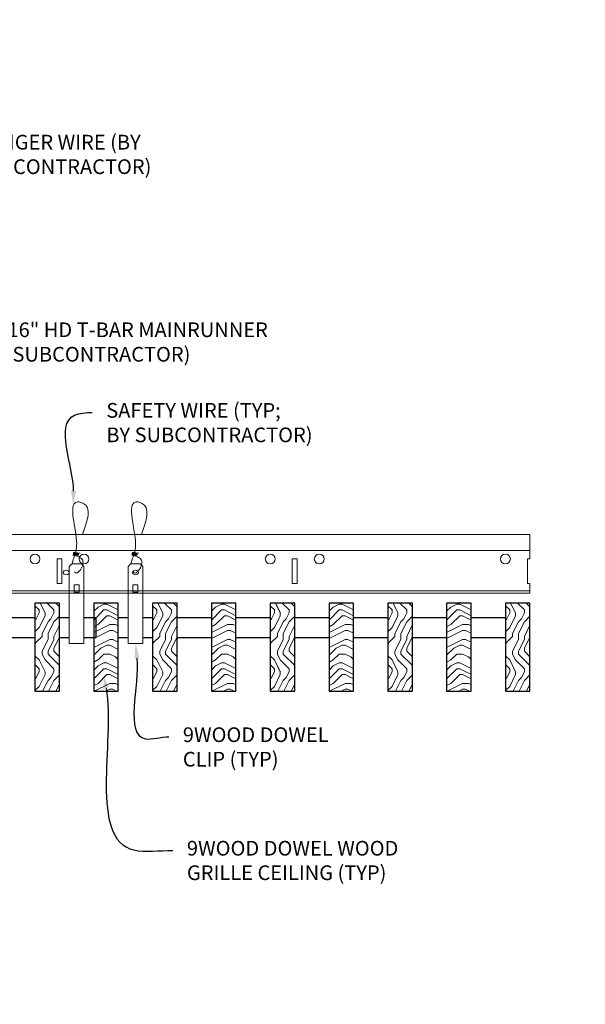
# Model space of a CAD drawing. Units: inches. Extents: x 0 to 3506, y 0 to 1152.
# Drawn here: x 1509 to 1524, y 422 to 447 of the extents above; entities that cross this region are included whole.
import ezdxf
from ezdxf import colors
from ezdxf.entities.mleader import LeaderData, LeaderLine
from ezdxf.enums import TextEntityAlignment as Align
from ezdxf.math import Vec2, Vec3

# ---------------------------------------------------------------- set-up
doc = ezdxf.new("R2010")
doc.units = ezdxf.units.IN
doc.header["$MEASUREMENT"] = 0
for name, color, linetype, lineweight in [('Z-ANNO-NOTE', 7, 'Continuous', 35), ('Z-CLNG-SUSP', 3, 'Continuous', 18), ('Z-CLNG-TEES', 3, 'Continuous', 18), ('Z-CLNG-WOOD', 5, 'Continuous', 25), ('Z-CLNG-WOOD-PATT', 2, 'Continuous', 15)]:
    doc.layers.add(name, color=color, linetype=linetype, lineweight=lineweight)
doc.layers.add('Z-ANNO-NPLT', color=252, linetype='Continuous', lineweight=35, plot=False)
doc.styles.add('1-4', font='arial.ttf', dxfattribs={"height": 0.375})
doc.styles.get("Standard").update_dxf_attribs({"font": 'arial.ttf', "height": 0.09375})
pattern_1 = [(0, (1419.4942, 429.451), (1.5, 1.5), [0.075, -1.425]), (0, (1418.4442, 429.601), (1.5, 1.5), [0.15, -1.35]), (0, (1419.4192, 429.676), (1.5, 1.5), [0.075, -1.425]), (0, (1418.5192, 429.826), (1.5, 1.5), [0.075, -1.425]), (0, (1419.4192, 429.901), (1.5, 1.5), [0.075, -1.425]), (0, (1418.5942, 429.976), (1.5, 1.5), [0.075, -1.425]), (0, (1419.4192, 430.051), (1.5, 1.5), [0.075, -1.425]), (0, (1418.5942, 430.201), (1.5, 1.5), [0.075, -0.825, 0.075, -0.525]), (0, (1418.5942, 430.351), (1.5, 1.5), [0.15, -0.75, 0.075, -0.525]), (0, (1418.5192, 430.576), (1.5, 1.5), [0.075, -0.225, 0.075, -0.6, 0.075, -0.45]), (0, (1418.4442, 430.726), (1.5, 1.5), [0.075, -0.3, 0.15, -0.975]), (0, (1419.4192, 430.801), (1.5, 1.5), [0.075, -1.425]), (0, (1418.4442, 430.876), (1.5, 1.5), [0.075, -0.375, 0.075, -0.975]), (45, (1418.2942, 429.4509), (2e-16, 1.5), [0.212132, -1.909189]), (45, (1419.5692, 429.4509), (2e-16, 1.5), [0.424264, -1.697056]), (45, (1419.5692, 430.2009), (2e-16, 1.5), [0.106065, -2.015255]), (45, (1418.2942, 430.3509), (2e-16, 1.5), [0.318198, -1.803122]), (45, (1419.5692, 430.3509), (2e-16, 1.5), [0.53033, -1.59099]), (45, (1419.5692, 430.5759), (2e-16, 1.5), [0.318198, -1.803122]), (315, (1419.2692, 430.7259), (1.5, -3e-16), [0.106065, -2.015255]), (315, (1418.7442, 429.5259), (1.5, -3e-16), [0.212132, -1.909189]), (315, (1418.8192, 430.1259), (1.5, -3e-16), [0.212132, -1.909189]), (315, (1419.2692, 429.8259), (1.5, -3e-16), [0.212132, -1.909189]), (315, (1419.1942, 430.4259), (1.5, -3e-16), [0.212132, -1.909189]), (315, (1419.2692, 430.5759), (1.5, -3e-16), [0.318198, -1.803122]), (315, (1418.8942, 429.6759), (1.5, -3e-16), [0.318198, -1.803122]), (315, (1419.1192, 429.7509), (1.5, -3e-16), [0.318198, -1.803122]), (315, (1418.8942, 430.2759), (1.5, -3e-16), [0.318198, -1.803122]), (315, (1419.0442, 430.3509), (1.5, -3e-16), [0.318198, -1.803122]), (26.56505, (1418.3692, 429.75094), (1.5, 6e-10), [0.167705, -3.186397]), (26.56505, (1419.4942, 429.67594), (1.5, 6e-10), [0.67082, -2.683282]), (26.56505, (1419.4942, 429.90094), (1.5, 6e-10), [0.67082, -2.683282]), (26.56505, (1419.4942, 430.05094), (1.5, 6e-10), [0.670821, -1.005, 0.335415, -1.342866]), (26.56505, (1419.6442, 430.27594), (1.5, 6e-10), [0.167705, -3.186397]), (26.56505, (1418.2942, 430.80094), (1.5, 6e-10), [0.167705, -3.186397]), (26.56505, (1419.4942, 430.80094), (1.5, 6e-10), [0.33541, -3.018692]), (333.43495, (1419.1192, 429.45094), (1.5, -6e-10), [0.33541, -3.018692]), (333.43495, (1418.5942, 429.82594), (1.5, -6e-10), [0.33541, -3.018692]), (333.43495, (1418.5942, 429.60094), (1.5, -6e-10), [0.167705, -3.186392]), (333.43495, (1418.6692, 429.97594), (1.5, -6e-10), [0.503115, -2.850987]), (333.43495, (1418.9692, 429.97594), (1.5, -6e-10), [0.33541, -3.018692]), (333.43495, (1419.1192, 430.05094), (1.5, -6e-10), [0.33541, -3.018692]), (333.43495, (1418.6692, 430.20094), (1.5, -6e-10), [0.167705, -3.186392]), (333.43495, (1418.7442, 430.35094), (1.5, -6e-10), [0.167705, -3.186392]), (333.43495, (1419.3442, 430.65094), (1.5, -6e-10), [0.167705, -3.186392]), (333.43495, (1419.2692, 430.12594), (1.5, -6e-10), [0.167705, -3.186392]), (333.43495, (1418.5942, 430.57594), (1.5, -6e-10), [0.503115, -2.850987]), (333.43495, (1418.5192, 430.72594), (1.5, -6e-10), [0.33541, -3.018692]), (333.43495, (1419.3442, 430.27594), (1.5, -6e-10), [0.1677, -1.5093, 0.1677, -1.509402]), (333.43495, (1418.8942, 430.57594), (1.5, -6e-10), [0.33541, -3.018692]), (333.43495, (1418.9692, 430.72594), (1.5, -6e-10), [0.33541, -3.018692]), (333.43495, (1418.5192, 430.87594), (1.5, -6e-10), [0.33541, -3.018692]), (333.43495, (1418.9692, 430.87594), (1.5, -6e-10), [0.33541, -3.018692])]
pattern_2 = [(90, (1418.2942, 430.651), (-1.5, 1.5), [0.075, -1.425]), (90, (1418.1442, 429.601), (-1.5, 1.5), [0.15, -1.35]), (90, (1418.0692, 430.576), (-1.5, 1.5), [0.075, -1.425]), (90, (1417.9192, 429.676), (-1.5, 1.5), [0.075, -1.425]), (90, (1417.8442, 430.576), (-1.5, 1.5), [0.075, -1.425]), (90, (1417.7692, 429.751), (-1.5, 1.5), [0.075, -1.425]), (90, (1417.6942, 430.576), (-1.5, 1.5), [0.075, -1.425]), (90, (1417.5442, 429.751), (-1.5, 1.5), [0.075, -0.825, 0.075, -0.525]), (90, (1417.3942, 429.751), (-1.5, 1.5), [0.15, -0.75, 0.075, -0.525]), (90, (1417.1692, 429.676), (-1.5, 1.5), [0.075, -0.225, 0.075, -0.6, 0.075, -0.45]), (90, (1417.0192, 429.601), (-1.5, 1.5), [0.075, -0.3, 0.15, -0.975]), (90, (1416.9442, 430.576), (-1.5, 1.5), [0.075, -1.425]), (90, (1416.8692, 429.601), (-1.5, 1.5), [0.075, -0.375, 0.075, -0.975]), (135, (1418.2942, 429.4509), (-1.5, -4e-16), [0.212132, -1.909189]), (135, (1418.2942, 430.7259), (-1.5, -4e-16), [0.424264, -1.697056]), (135, (1417.5442, 430.7259), (-1.5, -4e-16), [0.106065, -2.015255]), (135, (1417.3942, 429.4509), (-1.5, -4e-16), [0.318198, -1.803122]), (135, (1417.3942, 430.7259), (-1.5, -4e-16), [0.53033, -1.59099]), (135, (1417.1692, 430.7259), (-1.5, -4e-16), [0.318198, -1.803122]), (45, (1417.0192, 430.4259), (-2e-16, 1.5), [0.106065, -2.015255]), (45, (1418.2192, 429.9009), (-2e-16, 1.5), [0.212132, -1.909189]), (45, (1417.6192, 429.9759), (-2e-16, 1.5), [0.212132, -1.909189]), (45, (1417.9192, 430.4259), (-2e-16, 1.5), [0.212132, -1.909189]), (45, (1417.3192, 430.3509), (-2e-16, 1.5), [0.212132, -1.909189]), (45, (1417.1692, 430.4259), (-2e-16, 1.5), [0.318198, -1.803122]), (45, (1418.0692, 430.0509), (-2e-16, 1.5), [0.318198, -1.803122]), (45, (1417.9942, 430.2759), (-2e-16, 1.5), [0.318198, -1.803122]), (45, (1417.4692, 430.0509), (-2e-16, 1.5), [0.318198, -1.803122]), (45, (1417.3942, 430.2009), (-2e-16, 1.5), [0.318198, -1.803122]), (116.56505, (1417.9942, 429.52594), (-6e-10, 1.5), [0.167705, -3.186397]), (116.56505, (1418.0692, 430.65094), (-6e-10, 1.5), [0.67082, -2.683282]), (116.56505, (1417.8442, 430.65094), (-6e-10, 1.5), [0.67082, -2.683282]), (116.56505, (1417.6942, 430.65094), (-6e-10, 1.5), [0.670821, -1.005, 0.335415, -1.342866]), (116.56505, (1417.4692, 430.80094), (-6e-10, 1.5), [0.167705, -3.186397]), (116.56505, (1416.9442, 429.45094), (-6e-10, 1.5), [0.167705, -3.186397]), (116.56505, (1416.9442, 430.65094), (-6e-10, 1.5), [0.33541, -3.018692]), (63.43495, (1418.2942, 430.27594), (6e-10, 1.5), [0.33541, -3.018692]), (63.43495, (1417.9192, 429.75094), (6e-10, 1.5), [0.33541, -3.018692]), (63.43495, (1418.1442, 429.75094), (6e-10, 1.5), [0.167705, -3.186392]), (63.43495, (1417.7692, 429.82594), (6e-10, 1.5), [0.503115, -2.850987]), (63.43495, (1417.7692, 430.12594), (6e-10, 1.5), [0.33541, -3.018692]), (63.43495, (1417.6942, 430.27594), (6e-10, 1.5), [0.33541, -3.018692]), (63.43495, (1417.5442, 429.82594), (6e-10, 1.5), [0.167705, -3.186392]), (63.43495, (1417.3942, 429.90094), (6e-10, 1.5), [0.167705, -3.186392]), (63.43495, (1417.0942, 430.50094), (6e-10, 1.5), [0.167705, -3.186392]), (63.43495, (1417.6192, 430.42594), (6e-10, 1.5), [0.167705, -3.186392]), (63.43495, (1417.1692, 429.75094), (6e-10, 1.5), [0.503115, -2.850987]), (63.43495, (1417.0192, 429.67594), (6e-10, 1.5), [0.33541, -3.018692]), (63.43495, (1417.4692, 430.50094), (6e-10, 1.5), [0.1677, -1.5093, 0.1677, -1.509402]), (63.43495, (1417.1692, 430.05094), (6e-10, 1.5), [0.33541, -3.018692]), (63.43495, (1417.0192, 430.12594), (6e-10, 1.5), [0.33541, -3.018692]), (63.43495, (1416.8692, 429.67594), (6e-10, 1.5), [0.33541, -3.018692]), (63.43495, (1416.8692, 430.12594), (6e-10, 1.5), [0.33541, -3.018692])]

msp = doc.modelspace()

# ---------------------------------------------------------------- hatches: boundary and pattern name
at = {"layer": 'Z-CLNG-WOOD-PATT'}
h = msp.add_hatch(dxfattribs=at)
h.set_pattern_fill('ENDGRAIN', color=256, scale=1.5, angle=90, style=0)
h.set_pattern_definition([(90, (1406.2942, 430.651), (-1.5, 1.5), [0.075, -1.425]), (90, (1406.1442, 429.601), (-1.5, 1.5), [0.15, -1.35]), (90, (1406.0692, 430.576), (-1.5, 1.5), [0.075, -1.425]), (90, (1405.9192, 429.676), (-1.5, 1.5), [0.075, -1.425]), (90, (1405.8442, 430.576), (-1.5, 1.5), [0.075, -1.425]), (90, (1405.7692, 429.751), (-1.5, 1.5), [0.075, -1.425]), (90, (1405.6942, 430.576), (-1.5, 1.5), [0.075, -1.425]), (90, (1405.5442, 429.751), (-1.5, 1.5), [0.075, -0.825, 0.075, -0.525]), (90, (1405.3942, 429.751), (-1.5, 1.5), [0.15, -0.75, 0.075, -0.525]), (90, (1405.1692, 429.676), (-1.5, 1.5), [0.075, -0.225, 0.075, -0.6, 0.075, -0.45]), (90, (1405.0192, 429.601), (-1.5, 1.5), [0.075, -0.3, 0.15, -0.975]), (90, (1404.9442, 430.576), (-1.5, 1.5), [0.075, -1.425]), (90, (1404.8692, 429.601), (-1.5, 1.5), [0.075, -0.375, 0.075, -0.975]), (135, (1406.2942, 429.4509), (-1.5, -4e-16), [0.212132, -1.909189]), (135, (1406.2942, 430.7259), (-1.5, -4e-16), [0.424264, -1.697056]), (135, (1405.5442, 430.7259), (-1.5, -4e-16), [0.106065, -2.015255]), (135, (1405.3942, 429.4509), (-1.5, -4e-16), [0.318198, -1.803122]), (135, (1405.3942, 430.7259), (-1.5, -4e-16), [0.53033, -1.59099]), (135, (1405.1692, 430.7259), (-1.5, -4e-16), [0.318198, -1.803122]), (45, (1405.0192, 430.4259), (-2e-16, 1.5), [0.106065, -2.015255]), (45, (1406.2192, 429.9009), (-2e-16, 1.5), [0.212132, -1.909189]), (45, (1405.6192, 429.9759), (-2e-16, 1.5), [0.212132, -1.909189]), (45, (1405.9192, 430.4259), (-2e-16, 1.5), [0.212132, -1.909189]), (45, (1405.3192, 430.3509), (-2e-16, 1.5), [0.212132, -1.909189]), (45, (1405.1692, 430.4259), (-2e-16, 1.5), [0.318198, -1.803122]), (45, (1406.0692, 430.0509), (-2e-16, 1.5), [0.318198, -1.803122]), (45, (1405.9942, 430.2759), (-2e-16, 1.5), [0.318198, -1.803122]), (45, (1405.4692, 430.0509), (-2e-16, 1.5), [0.318198, -1.803122]), (45, (1405.3942, 430.2009), (-2e-16, 1.5), [0.318198, -1.803122]), (116.56505, (1405.9942, 429.52594), (-6e-10, 1.5), [0.167705, -3.186397]), (116.56505, (1406.0692, 430.65094), (-6e-10, 1.5), [0.67082, -2.683282]), (116.56505, (1405.8442, 430.65094), (-6e-10, 1.5), [0.67082, -2.683282]), (116.56505, (1405.6942, 430.65094), (-6e-10, 1.5), [0.670821, -1.005, 0.335415, -1.342866]), (116.56505, (1405.4692, 430.80094), (-6e-10, 1.5), [0.167705, -3.186397]), (116.56505, (1404.9442, 429.45094), (-6e-10, 1.5), [0.167705, -3.186397]), (116.56505, (1404.9442, 430.65094), (-6e-10, 1.5), [0.33541, -3.018692]), (63.43495, (1406.2942, 430.27594), (6e-10, 1.5), [0.33541, -3.018692]), (63.43495, (1405.9192, 429.75094), (6e-10, 1.5), [0.33541, -3.018692]), (63.43495, (1406.1442, 429.75094), (6e-10, 1.5), [0.167705, -3.186392]), (63.43495, (1405.7692, 429.82594), (6e-10, 1.5), [0.503115, -2.850987]), (63.43495, (1405.7692, 430.12594), (6e-10, 1.5), [0.33541, -3.018692]), (63.43495, (1405.6942, 430.27594), (6e-10, 1.5), [0.33541, -3.018692]), (63.43495, (1405.5442, 429.82594), (6e-10, 1.5), [0.167705, -3.186392]), (63.43495, (1405.3942, 429.90094), (6e-10, 1.5), [0.167705, -3.186392]), (63.43495, (1405.0942, 430.50094), (6e-10, 1.5), [0.167705, -3.186392]), (63.43495, (1405.6192, 430.42594), (6e-10, 1.5), [0.167705, -3.186392]), (63.43495, (1405.1692, 429.75094), (6e-10, 1.5), [0.503115, -2.850987]), (63.43495, (1405.0192, 429.67594), (6e-10, 1.5), [0.33541, -3.018692]), (63.43495, (1405.4692, 430.50094), (6e-10, 1.5), [0.1677, -1.5093, 0.1677, -1.509402]), (63.43495, (1405.1692, 430.05094), (6e-10, 1.5), [0.33541, -3.018692]), (63.43495, (1405.0192, 430.12594), (6e-10, 1.5), [0.33541, -3.018692]), (63.43495, (1404.8692, 429.67594), (6e-10, 1.5), [0.33541, -3.018692]), (63.43495, (1404.8692, 430.12594), (6e-10, 1.5), [0.33541, -3.018692])])
h.paths.add_polyline_path([(1510.3125, 432.402781), (1509.6875, 432.402781), (1509.6875, 430.152781), (1510.3125, 430.152781)])
h = msp.add_hatch(dxfattribs=at)
h.set_pattern_fill('ENDGRAIN', color=256, scale=1.5, style=0)
h.set_pattern_definition(pattern_1)
h.paths.add_polyline_path([(1511.8125, 432.402781), (1511.375, 432.402781), (1511.1875, 432.402781), (1511.1875, 430.152781), (1511.8125, 430.152781)])
h = msp.add_hatch(dxfattribs=at)
h.set_pattern_fill('ENDGRAIN', color=256, scale=1.5, angle=90, style=0)
h.set_pattern_definition(pattern_2)
h.paths.add_polyline_path([(1513.3125, 432.402781), (1512.6875, 432.402781), (1512.6875, 430.152781), (1513.3125, 430.152781)])
h = msp.add_hatch(dxfattribs=at)
h.set_pattern_fill('ENDGRAIN', color=256, scale=1.5, style=0)
h.set_pattern_definition(pattern_1)
h.paths.add_polyline_path([(1514.8125, 432.402781), (1514.1875, 432.402781), (1514.1875, 430.152781), (1514.8125, 430.152781)])
h = msp.add_hatch(dxfattribs=at)
h.set_pattern_fill('ENDGRAIN', color=256, scale=1.5, angle=90, style=0)
h.set_pattern_definition(pattern_2)
h.paths.add_polyline_path([(1515.6875, 430.152781), (1516.3125, 430.152781), (1516.3125, 432.402781), (1515.6875, 432.402781)])
h = msp.add_hatch(dxfattribs=at)
h.set_pattern_fill('ENDGRAIN', color=256, scale=1.5, style=0)
h.set_pattern_definition(pattern_1)
h.paths.add_polyline_path([(1517.1875, 430.152781), (1517.8125, 430.152781), (1517.8125, 432.402781), (1517.1875, 432.402781)])
h = msp.add_hatch(dxfattribs=at)
h.set_pattern_fill('ENDGRAIN', color=256, scale=1.5, angle=90, style=0)
h.set_pattern_definition(pattern_2)
h.paths.add_polyline_path([(1519.3125, 432.402781), (1518.6875, 432.402781), (1518.6875, 430.152781), (1519.3125, 430.152781)])
h = msp.add_hatch(dxfattribs=at)
h.set_pattern_fill('ENDGRAIN', color=256, scale=1.5, style=0)
h.set_pattern_definition(pattern_1)
h.paths.add_polyline_path([(1520.1875, 430.152781), (1520.8125, 430.152781), (1520.8125, 432.402781), (1520.1875, 432.402781)])
h = msp.add_hatch(dxfattribs=at)
h.set_pattern_fill('ENDGRAIN', color=256, scale=1.5, angle=90, style=0)
h.set_pattern_definition(pattern_2)
h.paths.add_polyline_path([(1522.3125, 432.402781), (1521.6875, 432.402781), (1521.6875, 430.152781), (1522.3125, 430.152781)])

# ---------------------------------------------------------------- linework, layer by layer
at = {"layer": 'Z-CLNG-SUSP'}
for points in [[(1510.627625, 433.402781), (1510.872375, 433.402781), (1510.9375, 433.337656), (1510.9375, 431.372779), (1510.5625, 431.372779), (1510.5625, 433.337656)], [(1512.127625, 433.402781), (1512.372375, 433.402781), (1512.4375, 433.337656), (1512.4375, 431.372779), (1512.0625, 431.372779), (1512.0625, 433.337656)], [(1510.8125, 432.680875), (1510.8125, 432.870059), (1510.6875, 432.870059), (1510.6875, 432.680875)], [(1512.3125, 432.680875), (1512.3125, 432.870059), (1512.1875, 432.870059), (1512.1875, 432.680875)]]:
    msp.add_lwpolyline(points, close=True, dxfattribs=at)
for points in [[(1510.421456, 432.715281), (1510.546456, 432.715281)], [(1512.1875, 432.715281), (1512.3125, 432.715281)]]:
    msp.add_lwpolyline(points, dxfattribs=at)
for centre in [(1510.483956, 433.182473), (1512.25, 433.182473)]:
    msp.add_ellipse(centre, major_axis=(0.075, 0), ratio=0.765120083, dxfattribs=at)
for points, knots in [([(1510.642957, 433.402781), (1510.643211, 433.413147), (1510.647818, 433.48469), (1510.731931, 433.651797), (1510.80816, 434.12465), (1510.48796, 435.082495), (1511.162149, 434.884037), (1511.023791, 434.496989), (1510.900747, 434.152781)], [1.936641733, 1.936641733, 1.936641733, 1.936641733, 1.961781001, 2.114752424, 2.529943594, 3.524011008, 3.623722146, 4.424879622, 4.424879622, 4.424879622, 4.424879622]), ([(1512.142957, 433.402781), (1512.143211, 433.413147), (1512.147818, 433.48469), (1512.231931, 433.651797), (1512.30816, 434.12465), (1511.98796, 435.082495), (1512.662149, 434.884037), (1512.523791, 434.496989), (1512.400747, 434.152781)], [1.936641733, 1.936641733, 1.936641733, 1.936641733, 1.961781001, 2.114752424, 2.529943594, 3.524011008, 3.623722146, 4.424879622, 4.424879622, 4.424879622, 4.424879622]), ([(1510.837683, 433.672469), (1510.735827, 433.685071), (1510.551718, 433.707849), (1510.926849, 433.641395), (1510.523163, 433.685506), (1510.943261, 433.621013), (1510.52262, 433.673762), (1510.91705, 433.602679), (1510.504945, 433.6556), (1510.885609, 433.584935), (1510.929124, 433.412273), (1510.875928, 433.274852), (1510.747911, 433.143222), (1510.699635, 433.183159), (1510.683989, 433.209713)], [0, 0, 0, 0, 0.171243355, 0.309528869, 0.450962422, 0.594776908, 0.73809588, 0.878802515, 1.012007862, 1.241563403, 1.343144866, 1.545372931, 1.680335059, 1.773089551, 1.773089551, 1.773089551, 1.773089551]), ([(1512.337683, 433.672469), (1512.235827, 433.685071), (1512.051718, 433.707849), (1512.426849, 433.641395), (1512.023163, 433.685506), (1512.443261, 433.621013), (1512.02262, 433.673762), (1512.41705, 433.602679), (1512.004945, 433.6556), (1512.385609, 433.584935), (1512.429124, 433.412273), (1512.375928, 433.274852), (1512.247911, 433.143222), (1512.199635, 433.183159), (1512.183989, 433.209713)], [0, 0, 0, 0, 0.171243355, 0.309528869, 0.450962422, 0.594776908, 0.73809588, 0.878802515, 1.012007862, 1.241563403, 1.343144866, 1.545372931, 1.680335059, 1.773089551, 1.773089551, 1.773089551, 1.773089551])]:
    msp.add_open_spline(points, degree=3, knots=knots, dxfattribs=at)
at = {"layer": 'Z-CLNG-TEES'}
for p, q in [((1503.7398, 434.152781), (1522.3125, 434.152781)), ((1522.3125, 434.152781), (1522.3125, 433.527781)), ((1503.7398, 433.746531), (1522.3125, 433.746531)), ((1522.3125, 432.652781), (1522.3125, 432.902781)), ((1498.3125, 432.652781), (1522.3125, 432.652781)), ((1498.398214, 432.715281), (1522.3125, 432.715281))]:
    msp.add_line(p, q, dxfattribs=at)
for points in [[(1510.25, 432.902781), (1510.375, 432.902781), (1510.375, 433.527781), (1510.25, 433.527781)], [(1516.25, 432.902781), (1516.375, 432.902781), (1516.375, 433.527781), (1516.25, 433.527781)]]:
    msp.add_lwpolyline(points, close=True, dxfattribs=at)
msp.add_lwpolyline([(1522.3125, 433.527781), (1522.25, 433.527781), (1522.25, 432.902781), (1522.3125, 432.902781)], dxfattribs=at)
for centre in [(1509.6875, 433.527781), (1510.9375, 433.527781), (1515.6875, 433.527781), (1516.9375, 433.527781), (1521.6875, 433.527781)]:
    msp.add_circle(centre, 0.125, dxfattribs=at)
at = {"layer": 'Z-CLNG-WOOD'}
for points in [[(1509.6875, 430.152781), (1510.3125, 430.152781), (1510.3125, 432.402781), (1509.6875, 432.402781)], [(1511.1875, 430.152781), (1511.8125, 430.152781), (1511.8125, 432.402781), (1511.1875, 432.402781)], [(1512.6875, 430.152781), (1513.3125, 430.152781), (1513.3125, 432.402781), (1512.6875, 432.402781)], [(1514.1875, 430.152781), (1514.8125, 430.152781), (1514.8125, 432.402781), (1514.1875, 432.402781)], [(1515.6875, 430.152781), (1516.3125, 430.152781), (1516.3125, 432.402781), (1515.6875, 432.402781)], [(1517.1875, 430.152781), (1517.8125, 430.152781), (1517.8125, 432.402781), (1517.1875, 432.402781)], [(1518.6875, 430.152781), (1519.3125, 430.152781), (1519.3125, 432.402781), (1518.6875, 432.402781)], [(1520.1875, 430.152781), (1520.8125, 430.152781), (1520.8125, 432.402781), (1520.1875, 432.402781)], [(1521.6875, 430.152781), (1522.3125, 430.152781), (1522.3125, 432.402781), (1521.6875, 432.402781)]]:
    msp.add_lwpolyline(points, close=True, dxfattribs=at)
for points in [[(1509.6875, 432.027781), (1508.8125, 432.027781)], [(1510.5625, 432.027781), (1510.3125, 432.027781)], [(1510.9375, 431.527781), (1511.25, 431.527781), (1511.25, 432.027781), (1510.9375, 432.027781)], [(1512.0625, 432.027781), (1511.8125, 432.027781)], [(1512.6875, 432.027781), (1512.4375, 432.027781)], [(1514.1875, 432.027781), (1513.3125, 432.027781)], [(1515.6875, 432.027781), (1514.8125, 432.027781)], [(1517.1875, 432.027781), (1516.3125, 432.027781)], [(1518.6875, 432.027781), (1517.8125, 432.027781)], [(1520.1875, 432.027781), (1519.3125, 432.027781)], [(1521.6875, 432.027781), (1520.8125, 432.027781)], [(1508.8125, 431.527781), (1509.6875, 431.527781)], [(1510.3125, 431.527781), (1510.5625, 431.527781)], [(1511.8125, 431.527781), (1512.0625, 431.527781)], [(1512.4375, 431.527781), (1512.6875, 431.527781)], [(1513.3125, 431.527781), (1514.1875, 431.527781)], [(1514.8125, 431.527781), (1515.6875, 431.527781)], [(1516.3125, 431.527781), (1517.1875, 431.527781)], [(1517.8125, 431.527781), (1518.6875, 431.527781)], [(1519.3125, 431.527781), (1520.1875, 431.527781)], [(1520.8125, 431.527781), (1521.6875, 431.527781)]]:
    msp.add_lwpolyline(points, dxfattribs=at)

# ---------------------------------------------------------------- texts
at = {"layer": 'Z-ANNO-NPLT'}
msp.add_text('5/8" THICK MEMBERS', height=132, rotation=32.8258798, dxfattribs=at).set_placement((11.245932, 121.816879), align=Align.TOP_LEFT)

# ---------------------------------------------------------------- leaders
at = {"layer": 'Z-ANNO-NOTE'}
ml = msp.add_multileader_mtext('Standard', dxfattribs=at)
ml.set_content('HANGER WIRE (BY\\PSUBCONTRACTOR)', color=256, style='1-4')
ml.set_leader_properties()
ml.build(insert=Vec2(0, 0))
ml.multileader.update_dxf_attribs({"leader_type": 2, "text_right_attachment_type": 3, "dogleg_length": 0.36, "arrow_head_size": 0.375, "scale": 4})
ctx = ml.context
ctx.base_point, ctx.scale, ctx.char_height, ctx.arrow_head_size, ctx.landing_gap_size, ctx.plane_origin = Vec3(1507.758003, 444.106372), 4, 0.375, 0.375, 0.36, Vec3(1503.6815, 441.440312)
ctx.right_attachment = 3
notes = []
notes.append((ctx, [(0, (1, 1, 0), (1506.318003, 444.106372), (1, 0), 1.44, [(0, [(1503.6815, 441.440312), (1507.157843, 444.106372)], 0, [])])]))
ctx.mtext.insert, ctx.mtext.flow_direction = Vec3(1508.118003, 444.348997), 5
ml = msp.add_multileader_mtext('Standard', dxfattribs=at)
ml.set_content('15/16" HD T-BAR MAINRUNNER\\P(BY SUBCONTRACTOR)', color=256, style='1-4')
ml.set_leader_properties()
ml.build(insert=Vec2(0, 0))
ml.multileader.update_dxf_attribs({"leader_type": 2, "text_right_attachment_type": 3, "dogleg_length": 0.36, "arrow_head_size": 0.375, "scale": 4})
ctx = ml.context
ctx.base_point, ctx.scale, ctx.char_height, ctx.arrow_head_size, ctx.landing_gap_size, ctx.plane_origin = Vec3(1507.858564, 439.320433), 4, 0.375, 0.375, 0.36, Vec3(1503.782061, 436.654372)
ctx.right_attachment = 3
notes.append((ctx, [(0, (1, 1, 0), (1506.418564, 439.320433), (1, 0), 1.44, [(0, [(1505.767706, 433.737651), (1507.258404, 439.320433)], 0, [])])]))
ctx.mtext.insert, ctx.mtext.flow_direction = Vec3(1508.218564, 439.563058), 5
ml = msp.add_multileader_mtext('Standard', dxfattribs=at)
ml.set_content('SAFETY WIRE (TYP;\\PBY SUBCONTRACTOR)', color=256, style='1-4')
ml.set_leader_properties()
ml.build(insert=Vec2(0, 0))
ml.multileader.update_dxf_attribs({"leader_type": 2, "text_right_attachment_type": 3, "dogleg_length": 0.36, "arrow_head_size": 0.375, "scale": 4})
ctx = ml.context
ctx.base_point, ctx.scale, ctx.char_height, ctx.arrow_head_size, ctx.landing_gap_size, ctx.plane_origin = Vec3(1511.146673, 437.263736), 4, 0.375, 0.375, 0.36, Vec3(1507.07017, 434.597675)
ctx.right_attachment = 3
notes.append((ctx, [(0, (1, 1, 0), (1509.706673, 437.263736), (1, 0), 1.44, [(0, [(1510.665013, 434.88362), (1510.697003, 437.197676)], 0, [])])]))
ctx.mtext.insert, ctx.mtext.flow_direction = Vec3(1511.506673, 437.50636), 5
ml = msp.add_multileader_mtext('Standard', dxfattribs=at)
ml.set_content('9WOOD DOWEL \\PCLIP (TYP)', color=256, style='1-4')
ml.set_leader_properties()
ml.build(insert=Vec2(0, 0))
ml.multileader.update_dxf_attribs({"leader_type": 2, "text_right_attachment_type": 3, "dogleg_length": 0.36, "arrow_head_size": 0.375, "scale": 4})
ctx = ml.context
ctx.base_point, ctx.scale, ctx.char_height, ctx.arrow_head_size, ctx.landing_gap_size, ctx.plane_origin = Vec3(1513.099208, 428.989163), 4, 0.375, 0.375, 0.36, Vec3(1506.039589, 435.028398)
ctx.right_attachment = 3
notes.append((ctx, [(0, (1, 1, 0), (1511.659208, 428.989163), (1, 0), 1.44, [(0, [(1512.25, 431.372779), (1512.50607, 428.939073)], 0, [])])]))
ctx.mtext.insert, ctx.mtext.flow_direction = Vec3(1513.459208, 429.231788), 5
ml = msp.add_multileader_mtext('Standard', dxfattribs=at)
ml.set_content('9WOOD DOWEL WOOD\\PGRILLE CEILING (TYP) ', color=256, style='1-4')
ml.set_leader_properties()
ml.build(insert=Vec2(0, 0))
ml.multileader.update_dxf_attribs({"leader_type": 2, "text_right_attachment_type": 3, "dogleg_length": 0.36, "arrow_head_size": 0.375, "scale": 4})
ctx = ml.context
ctx.base_point, ctx.scale, ctx.char_height, ctx.arrow_head_size, ctx.landing_gap_size, ctx.plane_origin = Vec3(1513.203011, 426.092465), 4, 0.375, 0.375, 0.36, Vec3(1509.126509, 425.728509)
ctx.right_attachment = 3
notes.append((ctx, [(0, (1, 1, 0), (1511.763011, 426.092465), (1, 0), 1.44, [(0, [(1511.437402, 430.598955), (1512.211707, 426.102771)], 0, [])])]))
ctx.mtext.insert, ctx.mtext.flow_direction = Vec3(1513.563011, 426.335089), 5
for ctx, leaders in notes:
    for number, flags, end, landing, length, lines in leaders:
        leader = LeaderData()
        leader.index, (leader.has_last_leader_line, leader.has_dogleg_vector, leader.attachment_direction) = number, flags
        leader.last_leader_point, leader.dogleg_vector, leader.dogleg_length = Vec3(end), Vec3(landing), length
        for number, points, colour, breaks in lines:
            line = LeaderLine()
            line.index, line.vertices, line.color, line.breaks = number, Vec3.list(points), colors.encode_raw_color(colour), breaks
            leader.lines.append(line)
        ctx.leaders.append(leader)

doc.saveas('drawing.dxf')
